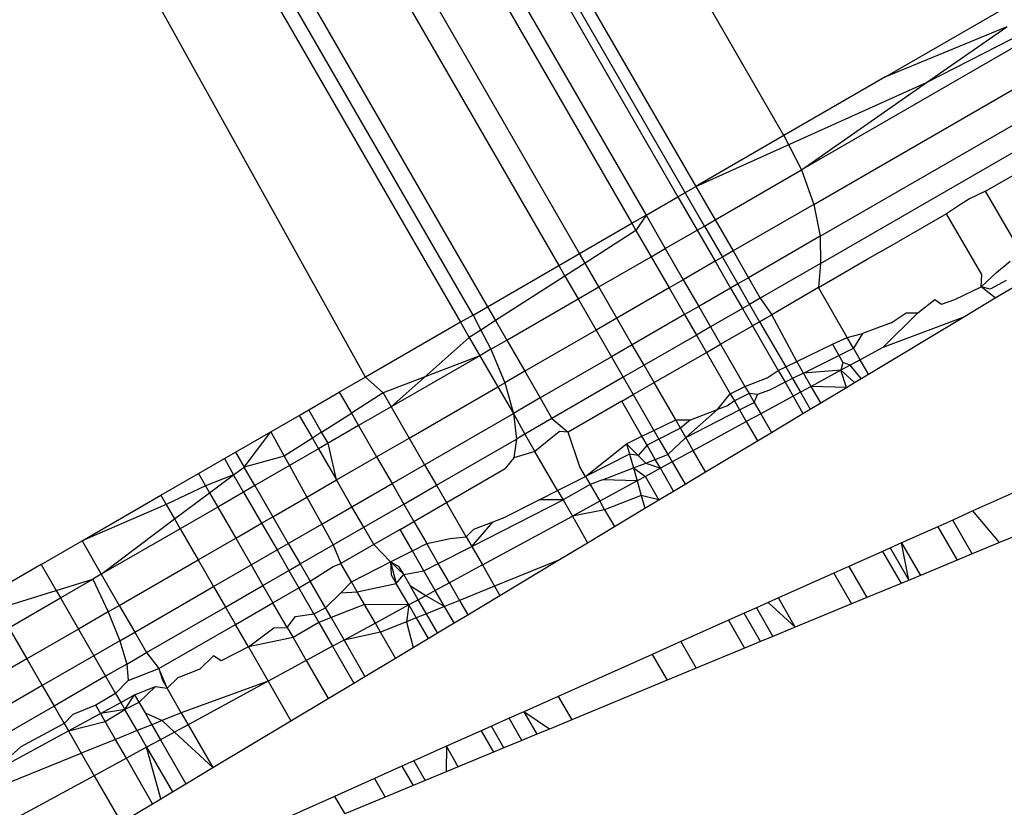
# Model space of a CAD drawing. Units: metres. Extents: x -2.37 to 2.37, y -2.17 to 2.17.
# Drawn here: x -0.05 to -0.05, y -0.34 to -0.33 of the extents above; entities that cross this region are included whole.
import ezdxf

# ---------------------------------------------------------------- set-up
doc = ezdxf.new("R2010")
doc.units = ezdxf.units.M

msp = doc.modelspace()

# ---------------------------------------------------------------- linework, layer by layer
for p, q in [((-0.0460864, -0.3332086), (-0.0470073, -0.3316136)), ((-0.0471323, -0.3320804), (-0.0463823, -0.3333795)), ((-0.0471923, -0.3321151), (-0.0464423, -0.3334141)), ((-0.0463535, -0.3335123), (-0.0471682, -0.3321012)), ((-0.0472992, -0.3321768), (-0.0465492, -0.3334758)), ((-0.0473468, -0.3322043), (-0.0465968, -0.3335033)), ((-0.046772, -0.3336044), (-0.047522, -0.3323054)), ((-0.0475919, -0.3323458), (-0.0468419, -0.3336448)), ((-0.045748, -0.3330132), (-0.0447855, -0.3324575)), ((-0.0478312, -0.3324839), (-0.0470812, -0.3337829)), ((-0.0471293, -0.3338108), (-0.0478793, -0.3325117)), ((-0.0479217, -0.3325362), (-0.0471717, -0.3338352)), ((-0.0448306, -0.332633), (-0.0460281, -0.3333244)), ((-0.0456079, -0.3330313), (-0.0448306, -0.332633)), ((-0.0474906, -0.3340193), (-0.048219, -0.3327078)), ((-0.0459867, -0.3334397), (-0.0447946, -0.3327515)), ((-0.0453392, -0.3328438), (-0.045748, -0.3330132)), ((-0.0456079, -0.3330313), (-0.0453392, -0.3328438)), ((-0.045965, -0.3335468), (-0.0447815, -0.3328635)), ((-0.0459644, -0.3336382), (-0.044792, -0.3329613)), ((-0.045748, -0.3330132), (-0.0460864, -0.3332086)), ((-0.0463823, -0.3333795), (-0.0456079, -0.3330313)), ((-0.0460281, -0.3333244), (-0.0456079, -0.3330313)), ((-0.0460864, -0.3332086), (-0.0463823, -0.3333795)), ((-0.0460864, -0.3332086), (-0.0460281, -0.3333244)), ((-0.0454101, -0.3333955), (-0.0450645, -0.333196)), ((-0.0463176, -0.3334915), (-0.0460281, -0.3333244)), ((-0.0460281, -0.3333244), (-0.0459867, -0.3334397)), ((-0.0464423, -0.3334141), (-0.0463823, -0.3333795)), ((-0.0463823, -0.3333795), (-0.0463176, -0.3334915)), ((-0.0465492, -0.3334758), (-0.0464423, -0.3334141)), ((-0.0464423, -0.3334141), (-0.0463776, -0.3335262)), ((-0.0454101, -0.3333955), (-0.0454639, -0.3334212)), ((-0.0452619, -0.3336521), (-0.0454101, -0.3333955)), ((-0.0459867, -0.3334397), (-0.0462573, -0.333596)), ((-0.0459867, -0.3334397), (-0.045965, -0.3335468)), ((-0.0454949, -0.3334398), (-0.0455408, -0.333471)), ((-0.0454639, -0.3334212), (-0.0454949, -0.3334398)), ((-0.0465968, -0.3335033), (-0.0465492, -0.3334758)), ((-0.0465492, -0.3334758), (-0.0465829, -0.3335273)), ((-0.0465492, -0.3334758), (-0.0464845, -0.3335879)), ((-0.0455408, -0.333471), (-0.0457022, -0.3335641)), ((-0.0454229, -0.3336753), (-0.0455408, -0.333471)), ((-0.046772, -0.3336044), (-0.0465968, -0.3335033)), ((-0.0465968, -0.3335033), (-0.0465829, -0.3335273)), ((-0.0463776, -0.3335262), (-0.0463535, -0.3335123)), ((-0.0463535, -0.3335123), (-0.0463176, -0.3334915)), ((-0.0463535, -0.3335123), (-0.0462932, -0.3336167)), ((-0.0463176, -0.3334915), (-0.0462573, -0.333596)), ((-0.0465829, -0.3335273), (-0.0467534, -0.3336367)), ((-0.0465829, -0.3335273), (-0.0465321, -0.3336154)), ((-0.0464845, -0.3335879), (-0.0463776, -0.3335262)), ((-0.0463776, -0.3335262), (-0.0463173, -0.3336306)), ((-0.045965, -0.3335468), (-0.0462055, -0.3336856)), ((-0.045965, -0.3335468), (-0.0459644, -0.3336382)), ((-0.045807, -0.3336231), (-0.0457022, -0.3335641)), ((-0.0468419, -0.3336448), (-0.046772, -0.3336044)), ((-0.0467534, -0.3336367), (-0.046772, -0.3336044)), ((-0.0465321, -0.3336154), (-0.0464845, -0.3335879)), ((-0.0464845, -0.3335879), (-0.0464242, -0.3336923)), ((-0.0462573, -0.333596), (-0.0462932, -0.3336167)), ((-0.0462573, -0.333596), (-0.0462055, -0.3336856)), ((-0.0470812, -0.3337829), (-0.0468419, -0.3336448)), ((-0.0468419, -0.3336448), (-0.0468214, -0.3336804)), ((-0.0467534, -0.3336367), (-0.0468214, -0.3336804)), ((-0.0467073, -0.3337165), (-0.0467534, -0.3336367)), ((-0.0467073, -0.3337165), (-0.0465321, -0.3336154)), ((-0.0465321, -0.3336154), (-0.0464718, -0.3337198)), ((-0.0463173, -0.3336306), (-0.0464242, -0.3336923)), ((-0.0462932, -0.3336167), (-0.0463173, -0.3336306)), ((-0.0463173, -0.3336306), (-0.0462655, -0.3337203)), ((-0.0462932, -0.3336167), (-0.0462414, -0.3337064)), ((-0.0459644, -0.3336382), (-0.0461658, -0.3337545)), ((-0.0459703, -0.333719), (-0.045807, -0.3336231)), ((-0.0459644, -0.3336382), (-0.0459703, -0.333719)), ((-0.0453733, -0.3336681), (-0.0453272, -0.3336306)), ((-0.0468214, -0.3336804), (-0.0470542, -0.3338297)), ((-0.0468214, -0.3336804), (-0.0467772, -0.3337569)), ((-0.0454248, -0.3337163), (-0.0453733, -0.3336681)), ((-0.0454248, -0.3337163), (-0.0454229, -0.3336753)), ((-0.0464242, -0.3336923), (-0.0464718, -0.3337198)), ((-0.0464242, -0.3336923), (-0.0463724, -0.333782)), ((-0.0462414, -0.3337064), (-0.0462655, -0.3337203)), ((-0.0462055, -0.3336856), (-0.0462414, -0.3337064)), ((-0.0462414, -0.3337064), (-0.0462017, -0.3337752)), ((-0.0462055, -0.3336856), (-0.0461658, -0.3337545)), ((-0.0453407, -0.3336948), (-0.0453947, -0.3337242)), ((-0.0453776, -0.3337537), (-0.0453, -0.3337072)), ((-0.0467772, -0.3337569), (-0.0467073, -0.3337165)), ((-0.046647, -0.333821), (-0.0467073, -0.3337165)), ((-0.0464718, -0.3337198), (-0.046647, -0.333821)), ((-0.0464718, -0.3337198), (-0.04642, -0.3338095)), ((-0.0462655, -0.3337203), (-0.0463724, -0.333782)), ((-0.0462655, -0.3337203), (-0.0462258, -0.3337891)), ((-0.0459703, -0.333719), (-0.0461277, -0.3338098)), ((-0.045874, -0.3338859), (-0.0459703, -0.333719)), ((-0.0455133, -0.3337583), (-0.0454248, -0.3337163)), ((-0.0453776, -0.3337537), (-0.0454248, -0.3337163)), ((-0.0453947, -0.3337242), (-0.0454248, -0.3337163)), ((-0.0470165, -0.333895), (-0.0467772, -0.3337569)), ((-0.0467772, -0.3337569), (-0.0467169, -0.3338613)), ((-0.0462017, -0.3337752), (-0.0462258, -0.3337891)), ((-0.0461658, -0.3337545), (-0.0462017, -0.3337752)), ((-0.0462017, -0.3337752), (-0.0461682, -0.3338332)), ((-0.0461658, -0.3337545), (-0.0461277, -0.3338098)), ((-0.0456371, -0.3338038), (-0.0455807, -0.3337589)), ((-0.0455807, -0.3337589), (-0.0455581, -0.3337747)), ((-0.0455581, -0.3337747), (-0.0455133, -0.3337583)), ((-0.0454867, -0.3338192), (-0.0453776, -0.3337537)), ((-0.0471293, -0.3338108), (-0.0471717, -0.3338352)), ((-0.0471293, -0.3338108), (-0.0470812, -0.3337829)), ((-0.0471293, -0.3338108), (-0.0471031, -0.3338611)), ((-0.0470812, -0.3337829), (-0.0470542, -0.3338297)), ((-0.04642, -0.3338095), (-0.0465952, -0.3339106)), ((-0.0463724, -0.333782), (-0.04642, -0.3338095)), ((-0.04642, -0.3338095), (-0.0463803, -0.3338783)), ((-0.0463724, -0.333782), (-0.0463327, -0.3338508)), ((-0.0462258, -0.3337891), (-0.0463327, -0.3338508)), ((-0.0462258, -0.3337891), (-0.0461923, -0.3338471)), ((-0.0461277, -0.3338098), (-0.0461923, -0.3338471)), ((-0.0461682, -0.3338332), (-0.0461277, -0.3338098)), ((-0.0460432, -0.3339667), (-0.0461277, -0.3338098)), ((-0.0456371, -0.3338038), (-0.0457551, -0.3339199)), ((-0.0457265, -0.3338366), (-0.0456762, -0.3338034)), ((-0.0456762, -0.3338034), (-0.0456371, -0.3338038)), ((-0.0471717, -0.3338352), (-0.0474906, -0.3340193)), ((-0.0471717, -0.3338352), (-0.0471422, -0.3338862)), ((-0.0470542, -0.3338297), (-0.0471031, -0.3338611)), ((-0.0470542, -0.3338297), (-0.0470165, -0.333895)), ((-0.046647, -0.333821), (-0.0467169, -0.3338613)), ((-0.0465952, -0.3339106), (-0.046647, -0.333821)), ((-0.0461923, -0.3338471), (-0.0461682, -0.3338332)), ((-0.0461682, -0.3338332), (-0.0460807, -0.3339848)), ((-0.0457265, -0.3338366), (-0.0458235, -0.3338723)), ((-0.0458029, -0.334009), (-0.0454867, -0.3338192)), ((-0.0454867, -0.3338192), (-0.0457551, -0.3339199)), ((-0.0471031, -0.3338611), (-0.0471422, -0.3338862)), ((-0.0471031, -0.3338611), (-0.0470695, -0.3339256)), ((-0.0467169, -0.3338613), (-0.0469562, -0.3339994)), ((-0.0467169, -0.3338613), (-0.0466652, -0.333951)), ((-0.0463803, -0.3338783), (-0.0465555, -0.3339794)), ((-0.0463327, -0.3338508), (-0.0463803, -0.3338783)), ((-0.0463803, -0.3338783), (-0.0463468, -0.3339363)), ((-0.0463327, -0.3338508), (-0.0462992, -0.3339088)), ((-0.0462992, -0.3339088), (-0.0461923, -0.3338471)), ((-0.0461923, -0.3338471), (-0.0461058, -0.3339969)), ((-0.045874, -0.3338859), (-0.0458235, -0.3338723)), ((-0.0458235, -0.3338723), (-0.0458532, -0.3339219)), ((-0.0471422, -0.3338862), (-0.0474043, -0.334119)), ((-0.0471422, -0.3338862), (-0.047107, -0.3339473)), ((-0.0470695, -0.3339256), (-0.0470165, -0.333895)), ((-0.0470165, -0.333895), (-0.0469562, -0.3339994)), ((-0.0465952, -0.3339106), (-0.0466652, -0.333951)), ((-0.0465555, -0.3339794), (-0.0465952, -0.3339106)), ((-0.0463468, -0.3339363), (-0.0462992, -0.3339088)), ((-0.0462992, -0.3339088), (-0.0462173, -0.3340506)), ((-0.0460432, -0.3339667), (-0.0459236, -0.333909)), ((-0.0459236, -0.333909), (-0.045874, -0.3338859)), ((-0.0459236, -0.333909), (-0.0458885, -0.3339699)), ((-0.0458532, -0.3339219), (-0.045874, -0.3338859)), ((-0.0470695, -0.3339256), (-0.047107, -0.3339473)), ((-0.0470695, -0.3339256), (-0.0470233, -0.3340382)), ((-0.046522, -0.3340375), (-0.0463468, -0.3339363)), ((-0.0463468, -0.3339363), (-0.046267, -0.3340746)), ((-0.0460209, -0.3340055), (-0.0458532, -0.3339219)), ((-0.0458307, -0.3339609), (-0.0458532, -0.3339219)), ((-0.0457551, -0.3339199), (-0.0458307, -0.3339609)), ((-0.047107, -0.3339473), (-0.0474315, -0.3340719)), ((-0.047107, -0.3339473), (-0.0474043, -0.334119)), ((-0.047107, -0.3339473), (-0.0470467, -0.3340517)), ((-0.0466652, -0.333951), (-0.0469044, -0.3340891)), ((-0.0466652, -0.333951), (-0.0466254, -0.3340198)), ((-0.0460807, -0.3339848), (-0.0460432, -0.3339667)), ((-0.0460209, -0.3340055), (-0.0460432, -0.3339667)), ((-0.0458307, -0.3339609), (-0.0458956, -0.3339961)), ((-0.0458885, -0.3339699), (-0.0458956, -0.3339961)), ((-0.0458645, -0.3339792), (-0.0458885, -0.3339699)), ((-0.0458029, -0.334009), (-0.0458307, -0.3339609)), ((-0.0469562, -0.3339994), (-0.0470233, -0.3340382)), ((-0.0469562, -0.3339994), (-0.0469044, -0.3340891)), ((-0.0465555, -0.3339794), (-0.0466254, -0.3340198)), ((-0.046522, -0.3340375), (-0.0465555, -0.3339794)), ((-0.0461427, -0.3340215), (-0.0461058, -0.3339969)), ((-0.0461058, -0.3339969), (-0.0460807, -0.3339848)), ((-0.0461058, -0.3339969), (-0.046083, -0.3340364)), ((-0.0460807, -0.3339848), (-0.0460581, -0.334024)), ((-0.0460209, -0.3340055), (-0.0460581, -0.334024)), ((-0.0458956, -0.3339961), (-0.0460209, -0.3340055)), ((-0.0459951, -0.3340502), (-0.0460209, -0.3340055)), ((-0.0458956, -0.3339961), (-0.0459951, -0.3340502)), ((-0.0458956, -0.3339961), (-0.0458497, -0.334037)), ((-0.0458771, -0.3340535), (-0.0458956, -0.3339961)), ((-0.0458271, -0.3340235), (-0.0458645, -0.3339792)), ((-0.0458497, -0.334037), (-0.0458029, -0.334009)), ((-0.0474906, -0.3340193), (-0.047578, -0.3340698)), ((-0.0474906, -0.3340193), (-0.0474315, -0.3340719)), ((-0.0470467, -0.3340517), (-0.0470233, -0.3340382)), ((-0.0470233, -0.3340382), (-0.0469941, -0.3341409)), ((-0.0466254, -0.3340198), (-0.0468647, -0.3341579)), ((-0.0466254, -0.3340198), (-0.0465919, -0.3340778)), ((-0.0465919, -0.3340778), (-0.046522, -0.3340375)), ((-0.0464497, -0.3341627), (-0.046522, -0.3340375)), ((-0.0462173, -0.3340506), (-0.0461427, -0.3340215)), ((-0.046083, -0.3340364), (-0.0461349, -0.3340623)), ((-0.0460581, -0.334024), (-0.046083, -0.3340364)), ((-0.046083, -0.3340364), (-0.046056, -0.3340832)), ((-0.0460581, -0.334024), (-0.0460315, -0.3340699)), ((-0.0458771, -0.3340535), (-0.0458497, -0.334037)), ((-0.0476806, -0.334129), (-0.047578, -0.3340698)), ((-0.047578, -0.3340698), (-0.0475375, -0.3341399)), ((-0.0474315, -0.3340719), (-0.0475375, -0.3341399)), ((-0.0474315, -0.3340719), (-0.0474043, -0.334119)), ((-0.047344, -0.3342234), (-0.0470467, -0.3340517)), ((-0.0470467, -0.3340517), (-0.0469941, -0.3341409)), ((-0.0463096, -0.3341278), (-0.046267, -0.3340746)), ((-0.046267, -0.3340746), (-0.0462173, -0.3340506)), ((-0.046267, -0.3340746), (-0.0462528, -0.3340991)), ((-0.0462037, -0.3340742), (-0.0462528, -0.3340991)), ((-0.0462173, -0.3340506), (-0.0462037, -0.3340742)), ((-0.0461754, -0.3340775), (-0.0462037, -0.3340742)), ((-0.0462037, -0.3340742), (-0.0461864, -0.3341043)), ((-0.0461349, -0.3340623), (-0.0461754, -0.3340775)), ((-0.0460315, -0.3340699), (-0.046056, -0.3340832)), ((-0.0459951, -0.3340502), (-0.0460315, -0.3340699)), ((-0.0460315, -0.3340699), (-0.0459988, -0.3341266)), ((-0.0459633, -0.3341052), (-0.0459951, -0.3340502)), ((-0.0458771, -0.3340535), (-0.0459951, -0.3340502)), ((-0.0459633, -0.3341052), (-0.0458771, -0.3340535)), ((-0.0469044, -0.3340891), (-0.0469941, -0.3341409)), ((-0.0469044, -0.3340891), (-0.0468647, -0.3341579)), ((-0.0466305, -0.3341001), (-0.0468106, -0.3342041)), ((-0.0466305, -0.3341001), (-0.0465919, -0.3340778)), ((-0.0465629, -0.3342173), (-0.0466305, -0.3341001)), ((-0.0465919, -0.3340778), (-0.0465226, -0.3341979)), ((-0.0462528, -0.3340991), (-0.0462758, -0.3341152)), ((-0.0462528, -0.3340991), (-0.0462354, -0.3341293)), ((-0.0462354, -0.3341293), (-0.0461864, -0.3341043)), ((-0.0461864, -0.3341043), (-0.0461754, -0.3340775)), ((-0.0461864, -0.3341043), (-0.0461645, -0.3341421)), ((-0.046056, -0.3340832), (-0.0461645, -0.3341421)), ((-0.046056, -0.3340832), (-0.0460227, -0.3341409)), ((-0.0460227, -0.3341409), (-0.0459633, -0.3341052)), ((-0.0477126, -0.3341475), (-0.0476806, -0.334129)), ((-0.0476373, -0.334204), (-0.0476806, -0.334129)), ((-0.0476373, -0.334204), (-0.0475375, -0.3341399)), ((-0.0475375, -0.3341399), (-0.0475133, -0.3341818)), ((-0.0474043, -0.334119), (-0.0475133, -0.3341818)), ((-0.0474043, -0.334119), (-0.047344, -0.3342234)), ((-0.0472923, -0.3343131), (-0.0469941, -0.3341409)), ((-0.0469941, -0.3341409), (-0.0469838, -0.3342267)), ((-0.0469941, -0.3341409), (-0.0469552, -0.3342102)), ((-0.0464159, -0.3342212), (-0.0463096, -0.3341278)), ((-0.0464159, -0.3342212), (-0.0462354, -0.3341293)), ((-0.0464004, -0.3341619), (-0.0463096, -0.3341278)), ((-0.0462758, -0.3341152), (-0.0463096, -0.3341278)), ((-0.0462354, -0.3341293), (-0.0462128, -0.3341684)), ((-0.0461645, -0.3341421), (-0.0462128, -0.3341684)), ((-0.0461645, -0.3341421), (-0.0461285, -0.3342044)), ((-0.0461285, -0.3342044), (-0.0460227, -0.3341409)), ((-0.0478077, -0.3342024), (-0.0477126, -0.3341475)), ((-0.0477126, -0.3341475), (-0.0476684, -0.3342239)), ((-0.0468647, -0.3341579), (-0.0469552, -0.3342102)), ((-0.0468647, -0.3341579), (-0.0468106, -0.3342041)), ((-0.0465226, -0.3341979), (-0.0464497, -0.3341627)), ((-0.0464497, -0.3341627), (-0.0464004, -0.3341619)), ((-0.0464336, -0.3341906), (-0.0464497, -0.3341627)), ((-0.0464004, -0.3341619), (-0.0464336, -0.3341906)), ((-0.0463907, -0.3342649), (-0.0462128, -0.3341684)), ((-0.0462128, -0.3341684), (-0.0461757, -0.3342327)), ((-0.0479261, -0.3342708), (-0.0478077, -0.3342024)), ((-0.0478973, -0.3343206), (-0.0478077, -0.3342024)), ((-0.0478077, -0.3342024), (-0.0477626, -0.3342844)), ((-0.0476373, -0.334204), (-0.0476684, -0.3342239)), ((-0.0476159, -0.3342411), (-0.0476373, -0.334204)), ((-0.0475133, -0.3341818), (-0.0476159, -0.3342411)), ((-0.0475133, -0.3341818), (-0.047453, -0.3342863)), ((-0.0468397, -0.3342012), (-0.0469217, -0.3342682)), ((-0.0468106, -0.3342041), (-0.0468397, -0.3342012)), ((-0.0467709, -0.3343203), (-0.0468106, -0.3342041)), ((-0.0465629, -0.3342173), (-0.0465226, -0.3341979)), ((-0.0465226, -0.3341979), (-0.0465057, -0.3342271)), ((-0.0464336, -0.3341906), (-0.0465057, -0.3342271)), ((-0.0464159, -0.3342212), (-0.0464336, -0.3341906)), ((-0.0461757, -0.3342327), (-0.0461285, -0.3342044)), ((-0.0476684, -0.3342239), (-0.0477626, -0.3342844)), ((-0.0476684, -0.3342239), (-0.0476479, -0.3342596)), ((-0.0476159, -0.3342411), (-0.0476479, -0.3342596)), ((-0.0475876, -0.334364), (-0.0476159, -0.3342411)), ((-0.047453, -0.3342863), (-0.047344, -0.3342234)), ((-0.047344, -0.3342234), (-0.0472923, -0.3343131)), ((-0.0472525, -0.3343819), (-0.0469838, -0.3342267)), ((-0.0469838, -0.3342267), (-0.046993, -0.3342897)), ((-0.0469552, -0.3342102), (-0.0469838, -0.3342267)), ((-0.0469552, -0.3342102), (-0.0469217, -0.3342682)), ((-0.0467526, -0.3343521), (-0.0466149, -0.3342424)), ((-0.0466149, -0.3342424), (-0.0465629, -0.3342173)), ((-0.0466149, -0.3342424), (-0.0466049, -0.3342773)), ((-0.0466149, -0.3342424), (-0.0465755, -0.334282)), ((-0.0465456, -0.3342473), (-0.0465629, -0.3342173)), ((-0.0465057, -0.3342271), (-0.0465456, -0.3342473)), ((-0.0465057, -0.3342271), (-0.0464759, -0.3342788)), ((-0.0464759, -0.3342788), (-0.0464159, -0.3342212)), ((-0.0463907, -0.3342649), (-0.0464159, -0.3342212)), ((-0.0463492, -0.3343368), (-0.0461757, -0.3342327)), ((-0.0479637, -0.3342925), (-0.0479261, -0.3342708)), ((-0.0479261, -0.3342708), (-0.0478973, -0.3343206)), ((-0.0476479, -0.3342596), (-0.0477453, -0.3343158)), ((-0.0476479, -0.3342596), (-0.0475876, -0.334364)), ((-0.0469217, -0.3342682), (-0.046993, -0.3342897)), ((-0.046846, -0.3343993), (-0.0469217, -0.3342682)), ((-0.0465456, -0.3342473), (-0.0465755, -0.334282)), ((-0.046518, -0.3342951), (-0.0465456, -0.3342473)), ((-0.0463907, -0.3342649), (-0.0464617, -0.3343035)), ((-0.0463492, -0.3343368), (-0.0463907, -0.3342649)), ((-0.0480507, -0.3343427), (-0.0479637, -0.3342925)), ((-0.0479637, -0.3342925), (-0.0479325, -0.3343467)), ((-0.0477626, -0.3342844), (-0.0478973, -0.3343206)), ((-0.0477626, -0.3342844), (-0.0477453, -0.3343158)), ((-0.0475876, -0.334364), (-0.047453, -0.3342863)), ((-0.047453, -0.3342863), (-0.0474012, -0.334376)), ((-0.046993, -0.3342897), (-0.0470213, -0.3343257)), ((-0.0466049, -0.3342773), (-0.0467526, -0.3343521)), ((-0.0466049, -0.3342773), (-0.0465916, -0.3343235)), ((-0.0465755, -0.334282), (-0.0466049, -0.3342773)), ((-0.0465916, -0.3343235), (-0.0465501, -0.3343075)), ((-0.0465755, -0.334282), (-0.0465501, -0.3343075)), ((-0.0465501, -0.3343075), (-0.046518, -0.3342951)), ((-0.0465501, -0.3343075), (-0.0465009, -0.3343248)), ((-0.046518, -0.3342951), (-0.0464759, -0.3342788)), ((-0.0465009, -0.3343248), (-0.046518, -0.3342951)), ((-0.0464617, -0.3343035), (-0.0465009, -0.3343248)), ((-0.0464759, -0.3342788), (-0.0464617, -0.3343035)), ((-0.0464617, -0.3343035), (-0.0464184, -0.3343784)), ((-0.0450652, -0.3342948), (-0.0454526, -0.334468)), ((-0.0479325, -0.3343467), (-0.0478973, -0.3343206)), ((-0.0478614, -0.3343828), (-0.0478973, -0.3343206)), ((-0.0477453, -0.3343158), (-0.0478614, -0.3343828)), ((-0.0477453, -0.3343158), (-0.047687, -0.3344214)), ((-0.0474012, -0.334376), (-0.0472923, -0.3343131)), ((-0.0472923, -0.3343131), (-0.0472525, -0.3343819)), ((-0.047219, -0.3344399), (-0.0470213, -0.3343257)), ((-0.0467526, -0.3343521), (-0.0467709, -0.3343203)), ((-0.0466947, -0.3343633), (-0.0465916, -0.3343235)), ((-0.0465916, -0.3343235), (-0.0465791, -0.3343672)), ((-0.0465916, -0.3343235), (-0.0465515, -0.3343523)), ((-0.0465009, -0.3343248), (-0.0465515, -0.3343523)), ((-0.0464567, -0.3344013), (-0.0465009, -0.3343248)), ((-0.0464184, -0.3343784), (-0.0463492, -0.3343368)), ((-0.0481768, -0.3344155), (-0.0480507, -0.3343427)), ((-0.0480507, -0.3343427), (-0.0480137, -0.3344068)), ((-0.0479325, -0.3343467), (-0.0480271, -0.3343837)), ((-0.0480137, -0.3344068), (-0.0479325, -0.3343467)), ((-0.047899, -0.3344046), (-0.0479325, -0.3343467)), ((-0.047687, -0.3344214), (-0.0475876, -0.334364)), ((-0.0475358, -0.3344537), (-0.0475876, -0.334364)), ((-0.046846, -0.3343993), (-0.0467526, -0.3343521)), ((-0.0467526, -0.3343521), (-0.0467367, -0.3343795)), ((-0.0466947, -0.3343633), (-0.0467367, -0.3343795)), ((-0.0465791, -0.3343672), (-0.0467045, -0.3344353)), ((-0.0465791, -0.3343672), (-0.0466947, -0.3343633)), ((-0.0465515, -0.3343523), (-0.0465791, -0.3343672)), ((-0.0465791, -0.3343672), (-0.0465651, -0.3344156)), ((-0.0465061, -0.334431), (-0.0465515, -0.3343523)), ((-0.0480271, -0.3343837), (-0.0481588, -0.3344467)), ((-0.0481314, -0.334494), (-0.0480137, -0.3344068)), ((-0.0480137, -0.3344068), (-0.047986, -0.3344548)), ((-0.047899, -0.3344046), (-0.047986, -0.3344548)), ((-0.0478614, -0.3343828), (-0.047899, -0.3344046)), ((-0.047899, -0.3344046), (-0.0478387, -0.334509)), ((-0.0478614, -0.3343828), (-0.0478011, -0.3344873)), ((-0.0475358, -0.3344537), (-0.0474012, -0.334376)), ((-0.0474012, -0.334376), (-0.0473615, -0.3344448)), ((-0.0473615, -0.3344448), (-0.0472525, -0.3343819)), ((-0.0472525, -0.3343819), (-0.047219, -0.3344399)), ((-0.0469078, -0.3344306), (-0.046846, -0.3343993)), ((-0.046846, -0.3343993), (-0.0468277, -0.3344311)), ((-0.0467367, -0.3343795), (-0.0468277, -0.3344311)), ((-0.0467367, -0.3343795), (-0.0467045, -0.3344353)), ((-0.0465061, -0.334431), (-0.0464567, -0.3344013)), ((-0.0464567, -0.3344013), (-0.0464184, -0.3343784)), ((-0.0484411, -0.3345681), (-0.0481768, -0.3344155)), ((-0.0481768, -0.3344155), (-0.0481588, -0.3344467)), ((-0.0478011, -0.3344873), (-0.047687, -0.3344214)), ((-0.047687, -0.3344214), (-0.0476371, -0.3345121)), ((-0.047328, -0.3345028), (-0.047219, -0.3344399)), ((-0.0471528, -0.3345546), (-0.047219, -0.3344399)), ((-0.047134, -0.3345871), (-0.0468277, -0.3344311)), ((-0.0470323, -0.3344936), (-0.0469078, -0.3344306)), ((-0.0468277, -0.3344311), (-0.0469078, -0.3344306)), ((-0.0468277, -0.3344311), (-0.0467964, -0.3344852)), ((-0.0467045, -0.3344353), (-0.0467964, -0.3344852)), ((-0.0467045, -0.3344353), (-0.046688, -0.334464)), ((-0.0465651, -0.3344156), (-0.046688, -0.334464)), ((-0.0465651, -0.3344156), (-0.0465527, -0.3344589)), ((-0.0465061, -0.334431), (-0.0465651, -0.3344156)), ((-0.0465527, -0.3344589), (-0.0465061, -0.334431)), ((-0.0450398, -0.33444), (-0.0453633, -0.334574)), ((-0.0481588, -0.3344467), (-0.0484411, -0.3345681)), ((-0.0481588, -0.3344467), (-0.0481314, -0.334494)), ((-0.047986, -0.3344548), (-0.0481121, -0.3345276)), ((-0.047986, -0.3344548), (-0.0479257, -0.3345592)), ((-0.0476371, -0.3345121), (-0.0475358, -0.3344537)), ((-0.0474961, -0.3345225), (-0.0475358, -0.3344537)), ((-0.0474961, -0.3345225), (-0.0473615, -0.3344448)), ((-0.0473615, -0.3344448), (-0.047328, -0.3345028)), ((-0.046688, -0.334464), (-0.0467964, -0.3344852)), ((-0.046688, -0.334464), (-0.0466553, -0.3345205)), ((-0.0466553, -0.3345205), (-0.0465527, -0.3344589)), ((-0.0454526, -0.334468), (-0.0455204, -0.3344983)), ((-0.0453633, -0.334574), (-0.0454526, -0.334468)), ((-0.0483764, -0.3346802), (-0.0481314, -0.334494)), ((-0.0481314, -0.334494), (-0.0481121, -0.3345276)), ((-0.0478387, -0.334509), (-0.0478011, -0.3344873)), ((-0.0478011, -0.3344873), (-0.0477493, -0.334577)), ((-0.0473744, -0.3345296), (-0.047328, -0.3345028)), ((-0.047328, -0.3345028), (-0.0472849, -0.3345773)), ((-0.047134, -0.3345871), (-0.0470634, -0.3345057)), ((-0.0470634, -0.3345057), (-0.0471274, -0.3345304)), ((-0.0470982, -0.3346491), (-0.0467964, -0.3344852)), ((-0.0470323, -0.3344936), (-0.0470634, -0.3345057)), ((-0.0467964, -0.3344852), (-0.046745, -0.3345743)), ((-0.0455204, -0.3344983), (-0.0455705, -0.3345207)), ((-0.0454548, -0.3346119), (-0.0455204, -0.3344983)), ((-0.0481121, -0.3345276), (-0.0483764, -0.3346802)), ((-0.0481121, -0.3345276), (-0.0480518, -0.334632)), ((-0.0479257, -0.3345592), (-0.0478387, -0.334509)), ((-0.0478387, -0.334509), (-0.047787, -0.3345987)), ((-0.0477493, -0.334577), (-0.0476371, -0.3345121)), ((-0.0476371, -0.3345121), (-0.0475987, -0.3345817)), ((-0.0475987, -0.3345817), (-0.0474961, -0.3345225)), ((-0.0474626, -0.3345805), (-0.0474961, -0.3345225)), ((-0.0473744, -0.3345296), (-0.0474626, -0.3345805)), ((-0.047333, -0.3346014), (-0.0473744, -0.3345296)), ((-0.0471274, -0.3345304), (-0.0471528, -0.3345546)), ((-0.046745, -0.3345743), (-0.0466553, -0.3345205)), ((-0.0455705, -0.3345207), (-0.045692, -0.334575)), ((-0.0455705, -0.3345207), (-0.0455056, -0.334633)), ((-0.0485784, -0.3346474), (-0.0484411, -0.3345681)), ((-0.0484411, -0.3345681), (-0.0483764, -0.3346802)), ((-0.0480518, -0.334632), (-0.0479257, -0.3345592)), ((-0.0479257, -0.3345592), (-0.047874, -0.3346489)), ((-0.0472849, -0.3345773), (-0.0472059, -0.3345606)), ((-0.0472059, -0.3345606), (-0.0471528, -0.3345546)), ((-0.0471528, -0.3345546), (-0.047134, -0.3345871)), ((-0.047874, -0.3346489), (-0.047787, -0.3345987)), ((-0.047787, -0.3345987), (-0.0477493, -0.334577)), ((-0.047787, -0.3345987), (-0.0477472, -0.3346675)), ((-0.0477493, -0.334577), (-0.0477096, -0.3346458)), ((-0.0477096, -0.3346458), (-0.0475987, -0.3345817)), ((-0.0475987, -0.3345817), (-0.0475727, -0.3346441)), ((-0.0474626, -0.3345805), (-0.0475727, -0.3346441)), ((-0.0474065, -0.3346381), (-0.0474626, -0.3345805)), ((-0.0474065, -0.3346381), (-0.047333, -0.3346014)), ((-0.047333, -0.3346014), (-0.0472849, -0.3345773)), ((-0.0472941, -0.3346687), (-0.047333, -0.3346014)), ((-0.0472463, -0.3346443), (-0.0472849, -0.3345773)), ((-0.0472463, -0.3346443), (-0.047134, -0.3345871)), ((-0.047134, -0.3345871), (-0.0470982, -0.3346491)), ((-0.0468452, -0.3346345), (-0.046745, -0.3345743)), ((-0.0457556, -0.3346034), (-0.0458689, -0.3346541)), ((-0.045692, -0.334575), (-0.0457556, -0.3346034)), ((-0.0457556, -0.3346034), (-0.0456936, -0.3347109)), ((-0.0457301, -0.334592), (-0.0456677, -0.3347001)), ((-0.045692, -0.334575), (-0.045629, -0.3346841)), ((-0.0456677, -0.3347001), (-0.045692, -0.334575)), ((-0.0453633, -0.334574), (-0.0454548, -0.3346119)), ((-0.0483161, -0.3347846), (-0.0480518, -0.334632)), ((-0.0480518, -0.334632), (-0.048, -0.3347217)), ((-0.0475369, -0.334706), (-0.0474065, -0.3346381)), ((-0.0474065, -0.3346381), (-0.0473872, -0.334711)), ((-0.0474065, -0.3346381), (-0.0473618, -0.3346811)), ((-0.0473768, -0.3346551), (-0.0474065, -0.3346381)), ((-0.0474065, -0.3346381), (-0.0474041, -0.3346818)), ((-0.0468452, -0.3346345), (-0.0470572, -0.3347202)), ((-0.0470394, -0.334751), (-0.0468452, -0.3346345)), ((-0.0455056, -0.334633), (-0.045629, -0.3346841)), ((-0.0454548, -0.3346119), (-0.0455056, -0.334633)), ((-0.0485784, -0.3346474), (-0.0487515, -0.3347473)), ((-0.0485784, -0.3346474), (-0.0485279, -0.3347348)), ((-0.048, -0.3347217), (-0.047874, -0.3346489)), ((-0.047874, -0.3346489), (-0.0478342, -0.3347177)), ((-0.0478342, -0.3347177), (-0.0477472, -0.3346675)), ((-0.0477472, -0.3346675), (-0.0477096, -0.3346458)), ((-0.0477472, -0.3346675), (-0.0477137, -0.3347255)), ((-0.0477096, -0.3346458), (-0.0476761, -0.3347038)), ((-0.0476761, -0.3347038), (-0.0475988, -0.3346543)), ((-0.0475988, -0.3346543), (-0.0475727, -0.3346441)), ((-0.0475369, -0.334706), (-0.0475727, -0.3346441)), ((-0.0473618, -0.3346811), (-0.0473768, -0.3346551)), ((-0.0473618, -0.3346811), (-0.0472941, -0.3346687)), ((-0.0472941, -0.3346687), (-0.0472463, -0.3346443)), ((-0.047256, -0.3347348), (-0.0472941, -0.3346687)), ((-0.0472088, -0.3347092), (-0.0472463, -0.3346443)), ((-0.0470982, -0.3346491), (-0.0472088, -0.3347092)), ((-0.0470982, -0.3346491), (-0.0470572, -0.3347202)), ((-0.0458689, -0.3346541), (-0.0459194, -0.3346766)), ((-0.0458689, -0.3346541), (-0.0458086, -0.3347585)), ((-0.0485279, -0.3347348), (-0.0484051, -0.3346967)), ((-0.0485137, -0.3347594), (-0.0484051, -0.3346967)), ((-0.0483764, -0.3346802), (-0.0484051, -0.3346967)), ((-0.0484051, -0.3346967), (-0.048353, -0.3348059)), ((-0.0483764, -0.3346802), (-0.0483161, -0.3347846)), ((-0.0477137, -0.3347255), (-0.0476761, -0.3347038)), ((-0.0476059, -0.3348254), (-0.0476761, -0.3347038)), ((-0.0474041, -0.3346818), (-0.0473872, -0.334711)), ((-0.0473872, -0.334711), (-0.0473618, -0.3346811)), ((-0.0473391, -0.3347204), (-0.0473618, -0.3346811)), ((-0.0459194, -0.3346766), (-0.0461051, -0.3347596)), ((-0.0459194, -0.3346766), (-0.0458598, -0.3347797)), ((-0.045629, -0.3346841), (-0.0456936, -0.3347109)), ((-0.0487238, -0.3347954), (-0.0485279, -0.3347348)), ((-0.0485279, -0.3347348), (-0.0485137, -0.3347594)), ((-0.0482643, -0.3348743), (-0.048, -0.3347217)), ((-0.048, -0.3347217), (-0.0479603, -0.3347905)), ((-0.0479603, -0.3347905), (-0.0478342, -0.3347177)), ((-0.0478342, -0.3347177), (-0.0478007, -0.3347757)), ((-0.0478007, -0.3347757), (-0.0477137, -0.3347255)), ((-0.0476632, -0.334813), (-0.0477137, -0.3347255)), ((-0.0475734, -0.3347426), (-0.0475369, -0.334706)), ((-0.0475177, -0.3347393), (-0.0475369, -0.334706)), ((-0.0475177, -0.3347393), (-0.0473872, -0.334711)), ((-0.0473454, -0.3347833), (-0.0473872, -0.334711)), ((-0.047313, -0.3347657), (-0.0473391, -0.3347204)), ((-0.047288, -0.3347522), (-0.0473391, -0.3347204)), ((-0.047256, -0.3347348), (-0.047288, -0.3347522)), ((-0.0472088, -0.3347092), (-0.047256, -0.3347348)), ((-0.0472252, -0.334788), (-0.047256, -0.3347348)), ((-0.0472088, -0.3347092), (-0.047175, -0.3347677)), ((-0.0470572, -0.3347202), (-0.047175, -0.3347677)), ((-0.0470572, -0.3347202), (-0.0470394, -0.334751)), ((-0.0456936, -0.3347109), (-0.0458086, -0.3347585)), ((-0.0486868, -0.3348594), (-0.0485137, -0.3347594)), ((-0.0485137, -0.3347594), (-0.0484534, -0.3348639)), ((-0.0476244, -0.3347933), (-0.0475734, -0.3347426)), ((-0.0475734, -0.3347426), (-0.0475177, -0.3347393)), ((-0.0474935, -0.3347812), (-0.0475177, -0.3347393)), ((-0.047288, -0.3347522), (-0.0473454, -0.3347833)), ((-0.047313, -0.3347657), (-0.0473454, -0.3347833)), ((-0.047288, -0.3347522), (-0.047313, -0.3347657)), ((-0.0472859, -0.3348126), (-0.047313, -0.3347657)), ((-0.0472252, -0.334788), (-0.047288, -0.3347522)), ((-0.047175, -0.3347677), (-0.0472252, -0.334788)), ((-0.047175, -0.3347677), (-0.0471473, -0.3348158)), ((-0.0471473, -0.3348158), (-0.0470394, -0.334751)), ((-0.0461051, -0.3347596), (-0.0461392, -0.3347749)), ((-0.0460484, -0.3348578), (-0.0461051, -0.3347596)), ((-0.0458086, -0.3347585), (-0.0458598, -0.3347797)), ((-0.048353, -0.3348059), (-0.0483161, -0.3347846)), ((-0.0483161, -0.3347846), (-0.0482643, -0.3348743)), ((-0.0482246, -0.3349431), (-0.0479603, -0.3347905)), ((-0.0479603, -0.3347905), (-0.0479268, -0.3348485)), ((-0.0479268, -0.3348485), (-0.0478007, -0.3347757)), ((-0.047753, -0.3348584), (-0.0478007, -0.3347757)), ((-0.0476632, -0.334813), (-0.0476244, -0.3347933)), ((-0.0474935, -0.3347812), (-0.0476059, -0.3348254)), ((-0.0474572, -0.334844), (-0.0474935, -0.3347812)), ((-0.0473454, -0.3347833), (-0.0474935, -0.3347812)), ((-0.0473454, -0.3347833), (-0.0474572, -0.334844)), ((-0.0473454, -0.3347833), (-0.0473532, -0.3348397)), ((-0.0473454, -0.3347833), (-0.0473205, -0.3348265)), ((-0.0472252, -0.334788), (-0.0472859, -0.3348126)), ((-0.0471933, -0.3348434), (-0.0472252, -0.334788)), ((-0.0461792, -0.3347928), (-0.0462201, -0.334811)), ((-0.0461392, -0.3347749), (-0.0461792, -0.3347928)), ((-0.0461792, -0.3347928), (-0.0461236, -0.334889)), ((-0.0461392, -0.3347749), (-0.0460484, -0.3348578)), ((-0.0458598, -0.3347797), (-0.0460484, -0.3348578)), ((-0.048353, -0.3348059), (-0.0484534, -0.3348639)), ((-0.048353, -0.3348059), (-0.0483141, -0.3349031)), ((-0.047753, -0.3348584), (-0.0477245, -0.3348215)), ((-0.0477245, -0.3348215), (-0.0476632, -0.334813)), ((-0.0476632, -0.334813), (-0.0476468, -0.3348415)), ((-0.0476059, -0.3348254), (-0.0476468, -0.3348415)), ((-0.0476059, -0.3348254), (-0.0475622, -0.3349011)), ((-0.0473205, -0.3348265), (-0.0473532, -0.3348397)), ((-0.0472859, -0.3348126), (-0.0473205, -0.3348265)), ((-0.0473205, -0.3348265), (-0.0472805, -0.3348958)), ((-0.0472489, -0.3348767), (-0.0472859, -0.3348126)), ((-0.0471933, -0.3348434), (-0.0471473, -0.3348158)), ((-0.046273, -0.3348347), (-0.0464327, -0.3349061)), ((-0.0462201, -0.334811), (-0.046273, -0.3348347)), ((-0.046273, -0.3348347), (-0.0462188, -0.3349284)), ((-0.0461652, -0.3349062), (-0.0462201, -0.334811)), ((-0.0486868, -0.3348594), (-0.0486265, -0.3349638)), ((-0.0484534, -0.3348639), (-0.0486265, -0.3349638)), ((-0.0484534, -0.3348639), (-0.0484016, -0.3349535)), ((-0.0481837, -0.3349968), (-0.0479268, -0.3348485)), ((-0.047883, -0.3349242), (-0.0479268, -0.3348485)), ((-0.047883, -0.3349242), (-0.0477979, -0.3348598)), ((-0.0477979, -0.3348598), (-0.047753, -0.3348584)), ((-0.047753, -0.3348584), (-0.0477333, -0.3348925)), ((-0.0476468, -0.3348415), (-0.0477333, -0.3348925)), ((-0.0476468, -0.3348415), (-0.0476004, -0.3349218)), ((-0.0474572, -0.334844), (-0.0475622, -0.3349011)), ((-0.0474396, -0.3348747), (-0.0474572, -0.334844)), ((-0.0473532, -0.3348397), (-0.0474396, -0.3348747)), ((-0.0473532, -0.3348397), (-0.0473304, -0.3349257)), ((-0.0472489, -0.3348767), (-0.0471933, -0.3348434)), ((-0.0460484, -0.3348578), (-0.0461236, -0.334889)), ((-0.0483141, -0.3349031), (-0.0484016, -0.3349535)), ((-0.0483141, -0.3349031), (-0.0482643, -0.3348743)), ((-0.0483141, -0.3349031), (-0.0482913, -0.3349816)), ((-0.0482643, -0.3348743), (-0.0482246, -0.3349431)), ((-0.0477333, -0.3348925), (-0.047883, -0.3349242)), ((-0.0477333, -0.3348925), (-0.0476887, -0.3349697)), ((-0.0475622, -0.3349011), (-0.0476004, -0.3349218)), ((-0.0474396, -0.3348747), (-0.0475622, -0.3349011)), ((-0.0475622, -0.3349011), (-0.047492, -0.3350227)), ((-0.0473896, -0.3349612), (-0.0474396, -0.3348747)), ((-0.0473304, -0.3349257), (-0.0472805, -0.3348958)), ((-0.0472805, -0.3348958), (-0.0472489, -0.3348767)), ((-0.0461236, -0.334889), (-0.0461652, -0.3349062)), ((-0.047883, -0.3349242), (-0.0479748, -0.3349707)), ((-0.047883, -0.3349242), (-0.0478167, -0.3350392)), ((-0.0476004, -0.3349218), (-0.0476887, -0.3349697)), ((-0.0476004, -0.3349218), (-0.0475293, -0.335045)), ((-0.0473896, -0.3349612), (-0.0473304, -0.3349257)), ((-0.0464327, -0.3349061), (-0.0465287, -0.334949)), ((-0.0464327, -0.3349061), (-0.046381, -0.3349956)), ((-0.0462188, -0.3349284), (-0.046381, -0.3349956)), ((-0.0461652, -0.3349062), (-0.0462188, -0.3349284)), ((-0.0486265, -0.3349638), (-0.0488764, -0.3351081)), ((-0.0486265, -0.3349638), (-0.0485748, -0.3350535)), ((-0.0484016, -0.3349535), (-0.0485748, -0.3350535)), ((-0.0484016, -0.3349535), (-0.0483619, -0.3350224)), ((-0.0482913, -0.3349816), (-0.0482246, -0.3349431)), ((-0.0482246, -0.3349431), (-0.0481837, -0.3349968)), ((-0.0480003, -0.3349539), (-0.0480462, -0.3349988)), ((-0.0479748, -0.3349707), (-0.0480003, -0.3349539)), ((-0.047492, -0.3350227), (-0.0473896, -0.3349612)), ((-0.0465287, -0.334949), (-0.0468438, -0.3350898)), ((-0.0465287, -0.334949), (-0.0464785, -0.335036)), ((-0.0482913, -0.3349816), (-0.0483619, -0.3350224)), ((-0.0482913, -0.3349816), (-0.048286, -0.3350363)), ((-0.048286, -0.3350363), (-0.0481837, -0.3349968)), ((-0.0481558, -0.3350623), (-0.0481837, -0.3349968)), ((-0.0481837, -0.3349968), (-0.048171, -0.335036)), ((-0.0480462, -0.3349988), (-0.0481198, -0.3350278)), ((-0.0476887, -0.3349697), (-0.0478167, -0.3350392)), ((-0.0476887, -0.3349697), (-0.0476154, -0.3350967)), ((-0.046381, -0.3349956), (-0.0464785, -0.335036)), ((-0.0483619, -0.3350224), (-0.048535, -0.3351223)), ((-0.0483619, -0.3350224), (-0.0483284, -0.3350804)), ((-0.0481198, -0.3350278), (-0.0481558, -0.3350623)), ((-0.0475293, -0.335045), (-0.047492, -0.3350227)), ((-0.0485748, -0.3350535), (-0.0488246, -0.3351978)), ((-0.0485748, -0.3350535), (-0.048535, -0.3351223)), ((-0.048286, -0.3350363), (-0.0483284, -0.3350804)), ((-0.0482647, -0.3350848), (-0.0481942, -0.3350571)), ((-0.0481942, -0.3350571), (-0.0482501, -0.33511)), ((-0.0481942, -0.3350571), (-0.0481558, -0.3350623)), ((-0.048171, -0.335036), (-0.0481558, -0.3350623)), ((-0.0481082, -0.3351448), (-0.0481558, -0.3350623)), ((-0.0478167, -0.3350392), (-0.0481082, -0.3351448)), ((-0.0478167, -0.3350392), (-0.048085, -0.3351849)), ((-0.0478167, -0.3350392), (-0.0477402, -0.3351716)), ((-0.0476154, -0.3350967), (-0.0475293, -0.335045)), ((-0.0464785, -0.335036), (-0.0467984, -0.3351685)), ((-0.0483284, -0.3350804), (-0.0483953, -0.335119)), ((-0.0483284, -0.3350804), (-0.0483112, -0.3351101)), ((-0.0483112, -0.3351101), (-0.0482647, -0.3350848)), ((-0.0482974, -0.335134), (-0.0482647, -0.3350848)), ((-0.0482647, -0.3350848), (-0.0482297, -0.3351454)), ((-0.0477402, -0.3351716), (-0.0476154, -0.3350967)), ((-0.0468438, -0.3350898), (-0.0469593, -0.3351414)), ((-0.0468438, -0.3350898), (-0.0467984, -0.3351685)), ((-0.048535, -0.3351223), (-0.0487849, -0.3352666)), ((-0.048535, -0.3351223), (-0.0485015, -0.3351803)), ((-0.0483953, -0.335119), (-0.0484718, -0.335151)), ((-0.0483638, -0.3351736), (-0.0483953, -0.335119)), ((-0.0483791, -0.335147), (-0.0483112, -0.3351101)), ((-0.0482974, -0.335134), (-0.0483791, -0.335147)), ((-0.0483638, -0.3351736), (-0.0482974, -0.335134)), ((-0.0483112, -0.3351101), (-0.0482974, -0.335134)), ((-0.0482501, -0.33511), (-0.0482974, -0.335134)), ((-0.0482565, -0.3352048), (-0.0482974, -0.335134)), ((-0.0484718, -0.335151), (-0.0485015, -0.3351803)), ((-0.048487, -0.3352055), (-0.0483791, -0.335147)), ((-0.0482297, -0.3351454), (-0.048207, -0.3351847)), ((-0.0482297, -0.3351454), (-0.0481722, -0.3351707)), ((-0.0481082, -0.3351448), (-0.0481722, -0.3351707)), ((-0.0481082, -0.3351448), (-0.048085, -0.3351849)), ((-0.0470085, -0.3351634), (-0.047068, -0.33519)), ((-0.0469593, -0.3351414), (-0.0470085, -0.3351634)), ((-0.0469656, -0.3352377), (-0.0470085, -0.3351634)), ((-0.0469593, -0.3351414), (-0.0469156, -0.335217)), ((-0.0468728, -0.3351993), (-0.0469593, -0.3351414)), ((-0.0485015, -0.3351803), (-0.0486468, -0.3352591)), ((-0.0485015, -0.3351803), (-0.048487, -0.3352055)), ((-0.048487, -0.3352055), (-0.0483638, -0.3351736)), ((-0.0483289, -0.335234), (-0.0483638, -0.3351736)), ((-0.048207, -0.3351847), (-0.0482565, -0.3352048)), ((-0.0481722, -0.3351707), (-0.048207, -0.3351847)), ((-0.048207, -0.3351847), (-0.0481778, -0.3352353)), ((-0.0481722, -0.3351707), (-0.0481304, -0.3352095)), ((-0.048085, -0.3351849), (-0.0481304, -0.3352095)), ((-0.048085, -0.3351849), (-0.048002, -0.3353287)), ((-0.048002, -0.3353287), (-0.0477402, -0.3351716)), ((-0.047068, -0.33519), (-0.0471019, -0.3352052)), ((-0.047026, -0.3352628), (-0.047068, -0.33519)), ((-0.0468728, -0.3351993), (-0.0469156, -0.335217)), ((-0.0467984, -0.3351685), (-0.0468728, -0.3351993)), ((-0.0487406, -0.3353432), (-0.048487, -0.3352055)), ((-0.048487, -0.3352055), (-0.0484438, -0.3352804)), ((-0.0482565, -0.3352048), (-0.0483289, -0.335234)), ((-0.0482565, -0.3352048), (-0.0482243, -0.3352605)), ((-0.0481304, -0.3352095), (-0.0481778, -0.3352353)), ((-0.0481304, -0.3352095), (-0.048002, -0.3353287)), ((-0.0471019, -0.3352052), (-0.0472186, -0.3352573)), ((-0.0471019, -0.3352052), (-0.0470604, -0.335277)), ((-0.0469156, -0.335217), (-0.0469656, -0.3352377)), ((-0.0486468, -0.3352591), (-0.0487406, -0.3353432)), ((-0.0483289, -0.335234), (-0.0484438, -0.3352804)), ((-0.0482923, -0.3352974), (-0.0483289, -0.335234)), ((-0.0482243, -0.3352605), (-0.0482923, -0.3352974)), ((-0.0481778, -0.3352353), (-0.0482243, -0.3352605)), ((-0.0482243, -0.3352605), (-0.0481379, -0.3354103)), ((-0.0481764, -0.3354334), (-0.0482243, -0.3352605)), ((-0.0481778, -0.3352353), (-0.0480925, -0.335383)), ((-0.0472186, -0.3352573), (-0.0473282, -0.3353063)), ((-0.0472186, -0.3352573), (-0.04722, -0.3353431)), ((-0.0471789, -0.3353261), (-0.0472186, -0.3352573)), ((-0.047026, -0.3352628), (-0.0470604, -0.335277)), ((-0.0469656, -0.3352377), (-0.047026, -0.3352628)), ((-0.0487138, -0.3353896), (-0.0484438, -0.3352804)), ((-0.0484438, -0.3352804), (-0.0484001, -0.335356)), ((-0.0482923, -0.3352974), (-0.0484001, -0.335356)), ((-0.0482042, -0.3354501), (-0.0482923, -0.3352974)), ((-0.0470604, -0.335277), (-0.0471789, -0.3353261)), ((-0.0480925, -0.335383), (-0.048002, -0.3353287)), ((-0.0473681, -0.3353242), (-0.0474603, -0.3353654)), ((-0.0473282, -0.3353063), (-0.0473681, -0.3353242)), ((-0.0473681, -0.3353242), (-0.0473307, -0.335389)), ((-0.0473282, -0.3353063), (-0.0472902, -0.3353722)), ((-0.0471789, -0.3353261), (-0.04722, -0.3353431)), ((-0.0484001, -0.335356), (-0.0486537, -0.3354937)), ((-0.0484001, -0.335356), (-0.0483094, -0.3355132)), ((-0.0474603, -0.3353654), (-0.0475939, -0.3354251)), ((-0.0474603, -0.3353654), (-0.0474243, -0.3354277)), ((-0.04722, -0.3353431), (-0.0472902, -0.3353722)), ((-0.0481379, -0.3354103), (-0.0480925, -0.335383)), ((-0.0473307, -0.335389), (-0.0474243, -0.3354277)), ((-0.0472902, -0.3353722), (-0.0473307, -0.335389)), ((-0.0481764, -0.3354334), (-0.0481379, -0.3354103)), ((-0.0475939, -0.3354251), (-0.047824, -0.3355279)), ((-0.0475939, -0.3354251), (-0.0475599, -0.3354839)), ((-0.0474243, -0.3354277), (-0.0475599, -0.3354839)), ((-0.0483094, -0.3355132), (-0.0482042, -0.3354501)), ((-0.0482042, -0.3354501), (-0.0481764, -0.3354334))]:
    msp.add_line(p, q)

doc.saveas('drawing.dxf')
